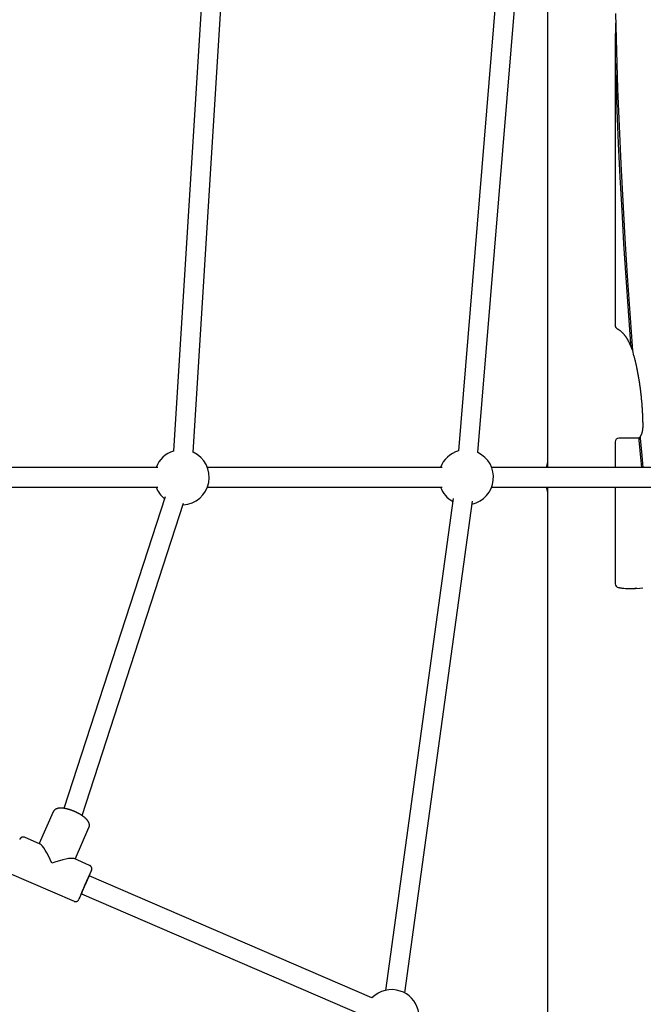
# Model space of a CAD drawing. Extents: x -4533 to 11810, y -2169 to 2543.
# Drawn here: x 35 to 546, y 25 to 832 of the extents above; entities that cross this region are included whole.
import ezdxf

# ---------------------------------------------------------------- set-up
doc = ezdxf.new("R2010")
doc.units = 0

msp = doc.modelspace()

# ---------------------------------------------------------------- linework, layer by layer
at = {"color": 7, "linetype": 'Continuous'}
for p, q in [((252.84, 1947.3), (161.24, 478.67)), ((177.21, 477.67), (268.81, 1946.3)), ((513.65, 1915.42), (394.68, 478.8)), ((410.63, 477.48), (529.59, 1914.1)), ((467.65, 1166.08), (467.65, 465.22)), ((523.14, 809.01), (523.14, 581.63)), ((538.42, 556.87), (537.69, 561.24)), ((523.14, 486.22), (523.14, 465.22)), ((531.34, 489.22), (526.14, 489.22)), ((542.23, 489.22), (531.34, 489.22)), ((148.48, 465.22), (-106.92, 465.22)), ((381.48, 465.22), (188.95, 465.22)), ((607.88, 465.22), (421.95, 465.22)), ((-106.92, 449.22), (148.48, 449.22)), ((188.95, 449.22), (381.48, 449.22)), ((421.95, 449.22), (607.88, 449.22)), ((467.65, 449.22), (467.65, -203.69)), ((523.14, 449.22), (523.14, 369.93)), ((154.27, 441.08), (71.41, 185.99)), ((86.29, 180), (169.49, 436.14)), ((390.45, 439.86), (334.88, 36.88)), ((350.73, 34.7), (406.3, 437.67)), ((534.57, 366.14), (539.77, 366.14)), ((62.58, 183.05), (51.2, 157.06)), ((62.58, 183.05), (62.55, 182.98)), ((80.58, 144.37), (91.9, 170.22)), ((51.98, 156.72), (39.2, 162.24)), ((92.44, 139.25), (79.66, 144.77)), ((26.51, 132.86), (79.76, 109.87)), ((323.79, 30.64), (92.03, 130.72)), ((85.68, 116.03), (317.45, 15.95))]:
    msp.add_line(p, q, dxfattribs=at)
for points in [[(523.71, 831.37), (523.68, 831.04), (523.65, 830.69), (523.62, 830.32), (523.59, 829.92), (523.57, 829.47), (523.54, 828.96), (523.51, 828.38), (523.48, 827.72), (523.45, 826.96), (523.42, 826.12), (523.39, 825.17), (523.36, 824.14), (523.33, 823.01), (523.29, 821.78), (523.26, 820.46), (523.23, 819.05), (523.2, 817.55), (523.17, 815.95), (523.14, 814.26), (523.12, 812.48), (523.1, 810.62), (523.1, 808.67), (523.1, 806.64), (523.11, 804.53), (523.14, 802.34), (523.17, 800.08), (523.22, 797.75), (523.28, 795.38), (523.34, 792.97), (523.4, 790.54), (523.47, 788.08), (523.55, 785.61)], [(537.69, 561.24), (535.38, 591.72), (533.26, 622.26), (531.32, 652.84), (529.57, 683.47), (527.99, 714.14), (526.61, 744.85), (525.4, 775.58), (524.38, 806.34), (523.55, 837.13)], [(523.55, 785.61), (524.56, 758.11), (525.72, 730.64), (527.03, 703.19), (528.48, 675.77), (530.08, 648.39), (531.83, 621.04), (533.72, 593.73), (535.76, 566.46)], [(524.8, 578.94), (524.94, 578.87), (525.07, 578.8), (525.2, 578.73), (525.33, 578.66), (525.47, 578.58), (525.61, 578.5), (525.75, 578.42), (525.9, 578.33), (526.05, 578.24), (526.2, 578.14), (526.36, 578.03), (526.52, 577.92), (526.69, 577.8), (526.86, 577.67), (527.03, 577.54), (527.21, 577.4), (527.39, 577.26), (527.58, 577.1), (527.76, 576.94), (527.95, 576.78), (528.15, 576.61), (528.34, 576.43), (528.53, 576.25), (528.72, 576.06), (528.91, 575.87), (529.11, 575.67), (529.3, 575.47), (529.49, 575.27), (529.68, 575.06), (529.86, 574.85), (530.05, 574.63), (530.24, 574.41), (530.42, 574.18), (530.61, 573.95), (530.79, 573.72), (530.97, 573.48), (531.16, 573.24), (531.34, 572.99), (531.52, 572.74), (531.7, 572.49), (531.87, 572.23), (532.05, 571.97), (532.23, 571.7), (532.4, 571.43), (532.57, 571.16), (532.75, 570.88), (532.92, 570.6), (533.09, 570.31), (533.26, 570.02), (533.42, 569.73), (533.59, 569.43), (533.75, 569.13), (533.91, 568.83), (534.07, 568.53), (534.23, 568.22), (534.39, 567.92), (534.54, 567.61), (534.69, 567.3), (534.84, 567), (534.98, 566.69), (535.12, 566.38), (535.26, 566.07), (535.4, 565.76), (535.53, 565.45), (535.66, 565.14), (535.79, 564.82), (535.91, 564.51), (536.04, 564.2), (536.16, 563.88), (536.28, 563.57), (536.4, 563.25), (536.51, 562.94)], [(535.76, 566.46), (535.78, 566.27), (535.8, 566.08), (535.82, 565.89), (535.84, 565.7), (535.86, 565.5), (535.89, 565.31), (535.92, 565.11), (535.96, 564.92), (536, 564.72), (536.04, 564.52), (536.09, 564.32), (536.14, 564.11), (536.2, 563.91), (536.26, 563.71), (536.32, 563.51), (536.39, 563.31), (536.46, 563.11), (536.54, 562.91), (536.61, 562.72), (536.69, 562.54), (536.76, 562.36), (536.84, 562.19), (536.91, 562.04), (536.99, 561.9), (537.06, 561.77), (537.13, 561.65), (537.19, 561.55), (537.26, 561.45), (537.33, 561.37), (537.39, 561.29), (537.45, 561.21), (537.52, 561.13)], [(538.43, 556.85), (538.55, 556.36), (538.67, 555.87), (538.8, 555.38), (538.92, 554.88), (539.05, 554.37), (539.18, 553.85), (539.3, 553.32), (539.43, 552.78), (539.57, 552.22), (539.7, 551.65), (539.84, 551.06), (539.97, 550.45), (540.11, 549.83), (540.25, 549.19), (540.39, 548.54), (540.54, 547.87), (540.68, 547.18), (540.82, 546.48), (540.97, 545.76), (541.11, 545.04), (541.26, 544.31), (541.4, 543.57), (541.54, 542.82), (541.68, 542.07), (541.82, 541.32), (541.96, 540.57), (542.09, 539.81), (542.22, 539.05), (542.35, 538.3), (542.47, 537.54), (542.6, 536.77), (542.72, 536.01), (542.84, 535.25), (542.95, 534.48), (543.07, 533.71), (543.18, 532.94), (543.29, 532.17), (543.4, 531.4), (543.5, 530.63), (543.6, 529.85), (543.7, 529.08), (543.8, 528.3), (543.9, 527.52), (543.99, 526.74), (544.08, 525.96), (544.17, 525.18), (544.26, 524.4), (544.34, 523.61), (544.42, 522.83), (544.5, 522.04), (544.58, 521.26), (544.65, 520.47), (544.72, 519.68), (544.79, 518.89), (544.86, 518.1), (544.92, 517.31), (544.99, 516.52), (545.05, 515.72), (545.1, 514.93), (545.16, 514.14), (545.21, 513.36), (545.26, 512.58), (545.3, 511.8), (545.35, 511.02), (545.39, 510.26), (545.43, 509.5), (545.47, 508.74), (545.5, 508), (545.53, 507.26), (545.56, 506.52), (545.59, 505.8), (545.61, 505.07), (545.63, 504.36), (545.65, 503.65), (545.67, 502.95), (545.68, 502.25), (545.7, 501.55), (545.71, 500.86), (545.72, 500.17), (545.73, 499.48)], [(545.73, 499.48), (545.73, 499.32), (545.73, 499.17), (545.73, 499.01), (545.73, 498.85), (545.73, 498.69), (545.72, 498.53), (545.72, 498.37), (545.71, 498.2), (545.7, 498.02), (545.69, 497.85), (545.68, 497.66), (545.67, 497.48), (545.65, 497.29), (545.64, 497.09), (545.62, 496.9), (545.59, 496.7), (545.57, 496.49), (545.54, 496.29), (545.51, 496.08), (545.48, 495.87), (545.45, 495.66), (545.41, 495.45), (545.38, 495.24), (545.34, 495.04), (545.3, 494.83), (545.25, 494.63), (545.21, 494.44), (545.16, 494.24), (545.12, 494.05), (545.07, 493.87), (545.02, 493.69), (544.97, 493.51), (544.92, 493.35), (544.87, 493.19), (544.82, 493.03), (544.78, 492.88), (544.73, 492.74), (544.68, 492.6), (544.63, 492.48), (544.58, 492.35), (544.54, 492.24), (544.49, 492.13), (544.44, 492.03), (544.4, 491.93), (544.35, 491.83), (544.31, 491.74), (544.26, 491.65), (544.22, 491.56)], [(543.29, 490.02), (543.25, 489.97), (543.2, 489.91), (543.16, 489.87), (543.11, 489.82), (543.07, 489.77), (543.03, 489.72), (542.98, 489.68), (542.94, 489.63), (542.89, 489.59), (542.85, 489.55), (542.8, 489.51), (542.76, 489.48), (542.72, 489.45), (542.67, 489.42), (542.63, 489.39), (542.59, 489.36), (542.55, 489.34), (542.52, 489.32), (542.48, 489.3), (542.45, 489.28), (542.42, 489.27), (542.39, 489.26), (542.37, 489.25), (542.34, 489.24), (542.32, 489.23), (542.31, 489.23), (542.29, 489.23), (542.28, 489.22), (542.26, 489.22), (542.25, 489.22), (542.24, 489.22), (542.23, 489.22)], [(543.94, 490.45), (543.85, 490.4), (543.77, 490.35), (543.68, 490.3), (543.6, 490.25), (543.52, 490.19), (543.44, 490.13), (543.36, 490.07), (543.29, 490), (543.22, 489.93), (543.15, 489.85), (543.08, 489.77), (543.02, 489.68), (542.96, 489.59), (542.9, 489.5), (542.85, 489.4), (542.8, 489.3), (542.75, 489.2), (542.71, 489.1), (542.67, 488.99), (542.63, 488.89), (542.6, 488.78), (542.57, 488.67), (542.55, 488.56), (542.53, 488.45), (542.52, 488.34), (542.51, 488.23), (542.5, 488.12), (542.5, 488), (542.5, 487.89), (542.5, 487.78), (542.5, 487.67), (542.51, 487.56)], [(542.51, 487.56), (543.85, 473.41), (544.64, 465.22)], [(543.86, 489.35), (543.86, 489.42), (543.85, 489.49), (543.85, 489.57), (543.84, 489.64), (543.84, 489.72), (543.84, 489.8), (543.84, 489.88), (543.84, 489.96), (543.84, 490.05), (543.84, 490.14), (543.85, 490.23), (543.85, 490.33), (543.87, 490.42), (543.88, 490.52), (543.9, 490.62), (543.93, 490.72), (543.96, 490.82), (544, 490.92), (544.04, 491.02), (544.08, 491.12), (544.13, 491.22), (544.18, 491.33), (544.23, 491.43), (544.29, 491.53)], [(546.17, 465.22), (545.22, 475.07), (543.86, 489.35)], [(525.59, 366.98), (525.79, 366.94), (525.99, 366.91), (526.19, 366.87), (526.39, 366.83), (526.58, 366.8), (526.77, 366.76), (526.95, 366.73), (527.13, 366.71), (527.3, 366.68), (527.46, 366.66), (527.62, 366.64), (527.77, 366.62), (527.92, 366.61), (528.07, 366.59), (528.21, 366.58), (528.36, 366.56)], [(539.77, 366.14), (543.35, 366.28), (545.95, 366.56)], [(91.87, 170.18), (91.9, 170.22), (91.93, 170.27), (91.96, 170.32), (91.98, 170.37), (92.01, 170.42), (92.03, 170.48), (92.06, 170.54), (92.08, 170.61), (92.11, 170.69), (92.13, 170.77), (92.15, 170.86), (92.17, 170.96), (92.19, 171.06), (92.2, 171.17), (92.22, 171.28), (92.23, 171.4), (92.25, 171.53), (92.26, 171.65), (92.26, 171.79), (92.27, 171.92), (92.27, 172.06), (92.27, 172.2), (92.26, 172.34), (92.26, 172.49), (92.24, 172.63), (92.22, 172.77), (92.2, 172.91), (92.18, 173.05), (92.15, 173.19), (92.11, 173.33), (92.07, 173.47), (92.03, 173.61), (91.99, 173.75), (91.94, 173.89), (91.88, 174.03), (91.83, 174.17), (91.77, 174.32), (91.7, 174.46), (91.63, 174.6), (91.56, 174.74), (91.49, 174.88), (91.4, 175.03), (91.32, 175.17), (91.23, 175.32), (91.14, 175.46), (91.04, 175.61), (90.93, 175.76), (90.83, 175.91), (90.71, 176.06), (90.6, 176.21), (90.47, 176.36), (90.35, 176.51), (90.22, 176.67), (90.08, 176.82), (89.94, 176.97), (89.8, 177.13), (89.65, 177.28), (89.49, 177.44), (89.33, 177.59), (89.17, 177.75), (89, 177.9), (88.83, 178.05), (88.66, 178.21), (88.48, 178.36), (88.3, 178.52), (88.11, 178.67), (87.92, 178.82), (87.73, 178.97), (87.54, 179.12), (87.34, 179.27), (87.14, 179.42), (86.94, 179.57), (86.73, 179.72), (86.53, 179.86), (86.32, 180.01), (86.1, 180.15), (85.89, 180.29), (85.67, 180.44), (85.45, 180.58), (85.23, 180.72), (85.01, 180.85), (84.79, 180.99), (84.56, 181.13), (84.33, 181.26), (84.1, 181.39), (83.87, 181.53), (83.64, 181.66), (83.4, 181.79), (83.17, 181.91), (82.93, 182.04), (82.69, 182.17), (82.45, 182.29), (82.21, 182.41), (81.96, 182.53), (81.72, 182.65), (81.48, 182.77), (81.23, 182.89), (80.98, 183), (80.74, 183.12), (80.49, 183.23), (80.24, 183.34), (79.99, 183.45), (79.74, 183.56), (79.49, 183.66), (79.23, 183.77), (78.98, 183.87), (78.73, 183.97), (78.48, 184.07), (78.23, 184.16), (77.97, 184.26), (77.72, 184.35), (77.47, 184.44), (77.22, 184.53), (76.96, 184.62), (76.71, 184.7), (76.46, 184.78), (76.21, 184.86), (75.96, 184.94), (75.7, 185.02), (75.45, 185.09), (75.2, 185.17), (74.96, 185.24), (74.71, 185.3), (74.46, 185.37), (74.21, 185.43), (73.97, 185.49), (73.72, 185.55), (73.48, 185.61), (73.23, 185.66), (72.99, 185.72), (72.75, 185.76), (72.51, 185.81), (72.27, 185.86), (72.03, 185.9), (71.8, 185.94), (71.56, 185.97), (71.33, 186.01), (71.09, 186.04), (70.86, 186.07), (70.63, 186.09), (70.4, 186.12), (70.17, 186.14), (69.95, 186.15), (69.72, 186.17), (69.5, 186.18), (69.27, 186.19), (69.05, 186.19), (68.83, 186.19), (68.62, 186.19), (68.4, 186.19), (68.19, 186.18), (67.98, 186.17), (67.78, 186.15), (67.58, 186.13), (67.38, 186.11), (67.18, 186.09), (66.99, 186.06), (66.8, 186.03), (66.62, 185.99), (66.44, 185.95), (66.26, 185.91), (66.09, 185.86), (65.92, 185.81), (65.76, 185.76), (65.6, 185.7), (65.44, 185.65), (65.29, 185.58), (65.14, 185.52), (64.99, 185.45), (64.85, 185.38), (64.71, 185.31), (64.58, 185.24), (64.45, 185.16), (64.33, 185.08), (64.2, 185), (64.08, 184.91), (63.97, 184.82), (63.85, 184.73), (63.75, 184.64), (63.64, 184.54), (63.54, 184.45), (63.45, 184.35), (63.36, 184.26), (63.27, 184.16), (63.2, 184.07), (63.12, 183.98), (63.06, 183.89), (63, 183.81), (62.94, 183.73), (62.89, 183.65), (62.84, 183.57), (62.8, 183.5), (62.76, 183.43), (62.73, 183.36), (62.7, 183.3), (62.67, 183.24), (62.64, 183.18), (62.62, 183.12), (62.59, 183.07), (62.57, 183.01)], [(39.2, 162.22), (39.15, 162.24), (39.1, 162.27), (39.05, 162.3), (39, 162.32), (38.95, 162.35), (38.89, 162.37), (38.83, 162.39), (38.77, 162.41), (38.7, 162.43), (38.63, 162.44), (38.56, 162.46), (38.48, 162.47), (38.4, 162.48), (38.31, 162.48), (38.22, 162.49), (38.13, 162.49), (38.04, 162.49), (37.95, 162.49), (37.85, 162.48), (37.76, 162.47), (37.66, 162.46), (37.57, 162.45), (37.48, 162.44), (37.38, 162.42), (37.29, 162.4), (37.21, 162.38), (37.12, 162.35), (37.04, 162.33), (36.96, 162.3), (36.88, 162.27), (36.8, 162.23), (36.73, 162.2), (36.66, 162.17), (36.59, 162.13), (36.52, 162.09), (36.46, 162.06), (36.4, 162.02), (36.34, 161.98), (36.28, 161.94), (36.22, 161.9), (36.17, 161.86), (36.12, 161.82), (36.07, 161.78), (36.02, 161.74), (35.98, 161.7), (35.94, 161.66), (35.9, 161.62), (35.86, 161.58), (35.82, 161.54), (35.79, 161.5), (35.75, 161.47), (35.72, 161.43), (35.7, 161.4), (35.67, 161.37), (35.64, 161.34), (35.62, 161.3), (35.6, 161.28), (35.58, 161.25), (35.56, 161.22), (35.54, 161.19), (35.52, 161.17), (35.5, 161.14), (35.49, 161.12), (35.47, 161.09), (35.45, 161.07), (35.44, 161.05), (35.42, 161.02), (35.41, 161), (35.4, 160.98), (35.38, 160.96), (35.37, 160.93), (35.36, 160.91), (35.35, 160.89), (35.33, 160.87), (35.32, 160.85), (35.31, 160.83), (35.3, 160.81), (35.29, 160.79), (35.28, 160.77), (35.26, 160.74), (35.25, 160.72), (35.24, 160.7), (35.23, 160.67), (35.22, 160.65), (35.2, 160.63), (35.19, 160.6), (35.18, 160.58), (35.17, 160.55)], [(93.81, 134.7), (93.83, 134.75), (93.85, 134.8), (93.86, 134.84), (93.88, 134.89), (93.9, 134.93), (93.92, 134.98), (93.93, 135.02), (93.95, 135.06), (93.96, 135.1), (93.97, 135.14), (93.99, 135.17), (94, 135.21), (94.01, 135.24), (94.02, 135.28), (94.04, 135.31), (94.05, 135.34), (94.06, 135.37), (94.07, 135.41), (94.08, 135.44), (94.09, 135.47), (94.1, 135.5), (94.11, 135.53), (94.12, 135.57), (94.13, 135.6), (94.14, 135.63), (94.15, 135.67), (94.16, 135.7), (94.16, 135.74), (94.17, 135.78), (94.18, 135.82), (94.19, 135.86), (94.2, 135.9), (94.21, 135.95), (94.22, 136), (94.22, 136.05), (94.23, 136.1), (94.24, 136.15), (94.24, 136.21), (94.25, 136.27), (94.25, 136.33), (94.25, 136.4), (94.26, 136.47), (94.26, 136.53), (94.25, 136.61), (94.25, 136.68), (94.24, 136.75), (94.24, 136.83), (94.23, 136.91), (94.21, 136.99), (94.2, 137.07), (94.18, 137.15), (94.16, 137.24), (94.14, 137.32), (94.11, 137.41), (94.08, 137.5), (94.05, 137.58), (94.01, 137.67), (93.97, 137.76), (93.93, 137.84), (93.89, 137.93), (93.84, 138.02), (93.79, 138.1), (93.73, 138.19), (93.68, 138.27), (93.62, 138.35), (93.55, 138.43), (93.49, 138.5), (93.42, 138.58), (93.35, 138.65), (93.28, 138.72), (93.2, 138.78), (93.12, 138.84), (93.04, 138.9), (92.96, 138.95), (92.88, 139), (92.79, 139.05), (92.7, 139.1), (92.61, 139.14), (92.52, 139.18), (92.44, 139.23)], [(79.74, 109.89), (79.78, 109.86), (79.82, 109.84), (79.86, 109.82), (79.9, 109.79), (79.94, 109.77), (79.99, 109.75), (80.04, 109.73), (80.1, 109.71), (80.16, 109.7), (80.23, 109.68), (80.3, 109.67), (80.37, 109.66), (80.45, 109.65), (80.53, 109.64), (80.62, 109.63), (80.71, 109.63), (80.8, 109.63), (80.89, 109.63), (80.99, 109.63), (81.09, 109.63), (81.18, 109.64), (81.28, 109.65), (81.38, 109.66), (81.47, 109.67), (81.56, 109.69), (81.65, 109.71), (81.74, 109.73), (81.83, 109.76), (81.91, 109.78), (81.99, 109.81), (82.07, 109.84), (82.14, 109.87), (82.22, 109.91), (82.29, 109.94), (82.36, 109.98), (82.43, 110.01), (82.49, 110.05), (82.55, 110.09), (82.61, 110.13), (82.67, 110.17), (82.73, 110.21), (82.78, 110.25), (82.83, 110.29), (82.88, 110.33), (82.93, 110.37), (82.97, 110.41), (83.02, 110.45), (83.06, 110.49), (83.1, 110.53), (83.13, 110.57), (83.17, 110.6), (83.2, 110.64), (83.23, 110.67), (83.26, 110.71), (83.29, 110.74), (83.31, 110.77), (83.34, 110.8), (83.36, 110.83), (83.38, 110.86), (83.4, 110.89), (83.42, 110.91), (83.43, 110.94), (83.45, 110.96), (83.46, 110.98), (83.48, 111), (83.49, 111.02), (83.5, 111.03), (83.51, 111.05), (83.52, 111.06), (83.52, 111.07), (83.53, 111.09), (83.54, 111.1), (83.54, 111.11), (83.55, 111.12), (83.55, 111.12), (83.56, 111.13), (83.56, 111.14), (83.57, 111.15), (83.57, 111.15), (83.57, 111.16)]]:
    msp.add_lwpolyline(points, dxfattribs=at)
for centre, radius, start, end in [((526.14, 581.63), 3, 179.99999, 243.46538), ((526.14, 486.22), 3, 90, 179.99999), ((167.92, 457.22), 22.5, 107.25871, 159.1725), ((167.92, 457.22), 22.5, 272.8332, 65.60372), ((400.92, 457.22), 22.5, 106.09372, 159.1725), ((400.92, 457.22), 22.5, 282.97486, 64.43873), ((497.8, 461.01), 31.41, 163.66691, 172.28981), ((167.92, 457.22), 22.5, 200.8275, 231.17821), ((400.92, 457.22), 22.5, 200.8275, 241.31986), ((496.89, 453.24), 30.49, 187.57021, 196.31653), ((526.14, 369.93), 3, 179.99999, 259.31877), ((534.57, 411.97), 45.84, 262.56877, 277.77701), ((459.12, -36.49), 403.53, 154.80903, 158.48809), ((289.72, 36.64), 218.94, 154.55102, 158.73916), ((-81.15, 203.84), 188.12, 337.10823, 338.40345), ((-0.83, 153.23), 94.32, 333.75743, 336.72967), ((339.93, 14.96), 22.5, 71.53084, 135.8176), ((339.93, 14.96), 22.5, 319.30837, 71.53084)]:
    msp.add_arc(centre, radius, start, end, dxfattribs=at)
for major_axis, ratio, start_param, end_param in [((-8.16, 20.72), 0.16533, 4.890267, 6.120133), ((20.77, 8.18), 0.178889, 0.177878, 1.407744)]:
    msp.add_ellipse((59.48, 136.06), major_axis=major_axis, ratio=ratio, start_param=start_param, end_param=end_param, dxfattribs=at)

doc.saveas('drawing.dxf')
